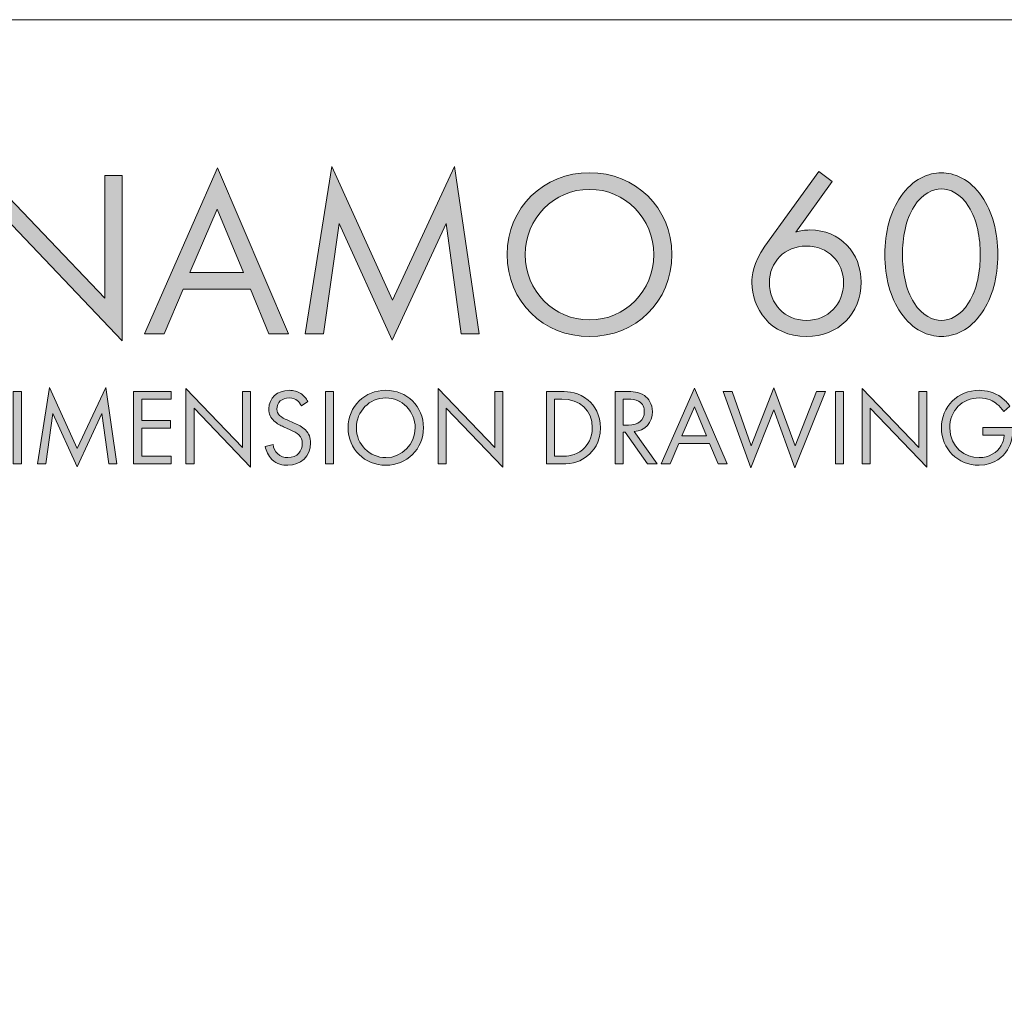
# Model space of a CAD drawing. Units: inches. Extents: x 0.7 to 11.1, y 0.4 to 8.4.
# Drawn here: x 5 to 7, y 6.4 to 8.4 of the extents above; entities that cross this region are included whole.
import ezdxf

# ---------------------------------------------------------------- set-up
doc = ezdxf.new("R2010")
doc.units = ezdxf.units.IN
doc.header["$MEASUREMENT"] = 0
doc.layers.add('Layer 1', color=7, linetype='Continuous')

# ---------------------------------------------------------------- blocks, each defined once
blk = doc.blocks.new('block 26')
at = {"layer": 'Layer 1', "true_color": 0x231f20}
h = blk.add_hatch(color=250, dxfattribs=at)
h.dxf.hatch_style = 2
h.paths.add_polyline_path([(5.442, 7.8775), (5.3039, 7.8775), (5.2651, 7.7861), (5.2252, 7.7861), (5.3745, 8.1259), (5.5198, 7.7861), (5.4799, 7.7861)])
h.paths.add_polyline_path([(5.4279, 7.9115), (5.3735, 8.0413), (5.3181, 7.9115)])
h = blk.add_hatch(color=250, dxfattribs=at)
h.dxf.hatch_style = 2
h.paths.add_polyline_path([(5.5543, 7.7861), (5.6083, 8.1283), (5.7327, 7.8546), (5.8596, 8.1288), (5.9102, 7.7861), (5.8732, 7.7861), (5.8426, 8.0116), (5.7322, 7.7725), (5.6233, 8.0116), (5.5912, 7.7861)])
h = blk.add_hatch(color=250, dxfattribs=at)
h.dxf.hatch_style = 2
h.paths.add_polyline_path([(4.8908, 7.7861), (4.8908, 8.1239), (5.1436, 7.859), (5.1436, 8.1103), (5.1795, 8.1103), (5.1795, 7.7715), (4.9267, 8.0365), (4.9267, 7.7861)])
h = blk.add_hatch(color=250, dxfattribs=at)
h.dxf.hatch_style = 2
edge = h.paths.add_edge_path()
edge.add_spline(control_points=[(5.9675, 7.948), (5.9675, 8.0447), (6.0428, 8.1157), (6.1362, 8.1157), (6.2295, 8.1157), (6.3049, 8.0447), (6.3049, 7.948), (6.3049, 7.8517), (6.23, 7.7802), (6.1362, 7.7802), (6.0423, 7.7802), (5.9675, 7.8517), (5.9675, 7.948)], knot_values=[0, 0, 0, 0, 1, 1, 1, 2, 2, 2, 3, 3, 3, 4, 4, 4, 4], degree=3, periodic=1)
edge = h.paths.add_edge_path()
edge.add_spline(control_points=[(6.0044, 7.948), (6.0044, 7.8736), (6.0633, 7.8143), (6.1362, 7.8143), (6.2091, 7.8143), (6.2679, 7.8736), (6.2679, 7.948), (6.2679, 8.0223), (6.2091, 8.0817), (6.1362, 8.0817), (6.0633, 8.0817), (6.0044, 8.0223), (6.0044, 7.948)], knot_values=[0, 0, 0, 0, 1, 1, 1, 2, 2, 2, 3, 3, 3, 4, 4, 4, 4], degree=3, periodic=1)
h = blk.add_hatch(color=250, dxfattribs=at)
h.dxf.hatch_style = 2
edge = h.paths.add_edge_path()
edge.add_spline(control_points=[(6.633, 8.0977), (6.633, 8.0977), (6.5586, 7.9941), (6.5586, 7.9941), (6.5678, 7.9971), (6.5771, 7.9985), (6.5873, 7.9985), (6.6495, 7.9985), (6.6923, 7.9519), (6.6923, 7.8916), (6.6923, 7.8269), (6.6456, 7.7802), (6.5809, 7.7802), (6.5046, 7.7802), (6.4687, 7.8396), (6.4687, 7.8906), (6.4687, 7.9028), (6.4711, 7.9309), (6.4954, 7.965), (6.4954, 7.965), (6.6057, 8.1181), (6.6057, 8.1181), (6.6057, 8.1181), (6.633, 8.0977), (6.633, 8.0977)], knot_values=[0, 0, 0, 0, 1, 1, 1, 2, 2, 2, 3, 3, 3, 4, 4, 4, 5, 5, 5, 6, 6, 6, 7, 7, 7, 8, 8, 8, 8], degree=3, periodic=1)
edge = h.paths.add_edge_path()
edge.add_spline(control_points=[(6.6563, 7.8906), (6.6563, 7.9339), (6.6242, 7.9655), (6.58, 7.9655), (6.5358, 7.9655), (6.5046, 7.9329), (6.5046, 7.8906), (6.5046, 7.8473), (6.5353, 7.8133), (6.5805, 7.8133), (6.6252, 7.8133), (6.6563, 7.8468), (6.6563, 7.8906)], knot_values=[0, 0, 0, 0, 1, 1, 1, 2, 2, 2, 3, 3, 3, 4, 4, 4, 4], degree=3, periodic=1)
h = blk.add_hatch(color=250, dxfattribs=at)
h.dxf.hatch_style = 2
edge = h.paths.add_edge_path()
edge.add_spline(control_points=[(6.7734, 7.8289), (6.7521, 7.86), (6.7409, 7.9018), (6.7409, 7.948), (6.7409, 7.9941), (6.7521, 8.036), (6.7734, 8.0671), (6.7982, 8.103), (6.8308, 8.1157), (6.8566, 8.1157), (6.8824, 8.1157), (6.9149, 8.103), (6.9397, 8.0671), (6.9611, 8.036), (6.9723, 7.9941), (6.9723, 7.948), (6.9723, 7.9018), (6.9611, 7.86), (6.9397, 7.8289), (6.9149, 7.7929), (6.8824, 7.7802), (6.8566, 7.7802), (6.8308, 7.7802), (6.7982, 7.7929), (6.7734, 7.8289)], knot_values=[0, 0, 0, 0, 1, 1, 1, 2, 2, 2, 3, 3, 3, 4, 4, 4, 5, 5, 5, 6, 6, 6, 7, 7, 7, 8, 8, 8, 8], degree=3, periodic=1)
edge = h.paths.add_edge_path()
edge.add_spline(control_points=[(6.8007, 8.0467), (6.7832, 8.0189), (6.7769, 7.982), (6.7769, 7.948), (6.7769, 7.9139), (6.7832, 7.877), (6.8007, 7.8493), (6.8177, 7.822), (6.8401, 7.8133), (6.8566, 7.8133), (6.8731, 7.8133), (6.8955, 7.822), (6.9125, 7.8493), (6.93, 7.877), (6.9363, 7.9139), (6.9363, 7.948), (6.9363, 7.982), (6.93, 8.0189), (6.9125, 8.0467), (6.8955, 8.0739), (6.8731, 8.0826), (6.8566, 8.0826), (6.8401, 8.0826), (6.8177, 8.0739), (6.8007, 8.0467)], knot_values=[0, 0, 0, 0, 1, 1, 1, 2, 2, 2, 3, 3, 3, 4, 4, 4, 5, 5, 5, 6, 6, 6, 7, 7, 7, 8, 8, 8, 8], degree=3, periodic=1)
h = blk.add_hatch(color=250, dxfattribs=at)
h.dxf.hatch_style = 2
h.paths.add_polyline_path([(4.9729, 7.6677), (4.9729, 7.5194), (4.9564, 7.5194), (4.9564, 7.6677)])
h = blk.add_hatch(color=250, dxfattribs=at)
h.dxf.hatch_style = 2
h.paths.add_polyline_path([(5.006, 7.5194), (5.0306, 7.6759), (5.0875, 7.5507), (5.1456, 7.6761), (5.1687, 7.5194), (5.1518, 7.5194), (5.1378, 7.6226), (5.0873, 7.5132), (5.0375, 7.6226), (5.0228, 7.5194)])
h = blk.add_hatch(color=250, dxfattribs=at)
h.dxf.hatch_style = 2
h.paths.add_polyline_path([(5.2798, 7.6521), (5.2193, 7.6521), (5.2193, 7.6081), (5.278, 7.6081), (5.278, 7.5925), (5.2193, 7.5925), (5.2193, 7.535), (5.2798, 7.535), (5.2798, 7.5194), (5.2028, 7.5194), (5.2028, 7.6677), (5.2798, 7.6677)])
h = blk.add_hatch(color=250, dxfattribs=at)
h.dxf.hatch_style = 2
h.paths.add_polyline_path([(5.31, 7.5194), (5.31, 7.6739), (5.4256, 7.5528), (5.4256, 7.6677), (5.442, 7.6677), (5.442, 7.5127), (5.3264, 7.6339), (5.3264, 7.5194)])
h = blk.add_hatch(color=250, dxfattribs=at)
h.dxf.hatch_style = 2
edge = h.paths.add_edge_path()
edge.add_spline(control_points=[(5.5464, 7.6383), (5.5444, 7.6423), (5.5411, 7.6468), (5.5378, 7.6495), (5.5349, 7.6517), (5.5295, 7.6546), (5.5211, 7.6546), (5.5064, 7.6546), (5.4962, 7.6454), (5.4962, 7.6317), (5.4962, 7.6259), (5.4977, 7.6226), (5.5017, 7.6188), (5.5062, 7.6143), (5.5117, 7.6119), (5.5173, 7.6094), (5.5173, 7.6094), (5.5315, 7.6032), (5.5315, 7.6032), (5.5402, 7.5994), (5.5482, 7.5954), (5.5544, 7.5892), (5.562, 7.5816), (5.5651, 7.573), (5.5651, 7.5623), (5.5651, 7.535), (5.5449, 7.5167), (5.5182, 7.5167), (5.5084, 7.5167), (5.4962, 7.5187), (5.486, 7.5287), (5.4786, 7.5359), (5.4742, 7.5461), (5.4722, 7.555), (5.4722, 7.555), (5.4882, 7.5594), (5.4882, 7.5594), (5.4893, 7.5516), (5.4928, 7.545), (5.4971, 7.5405), (5.5035, 7.5341), (5.5109, 7.5323), (5.5184, 7.5323), (5.5386, 7.5323), (5.5482, 7.5467), (5.5482, 7.5616), (5.5482, 7.5683), (5.5462, 7.5741), (5.5409, 7.579), (5.5366, 7.583), (5.5309, 7.5856), (5.5231, 7.5892), (5.5231, 7.5892), (5.5097, 7.5954), (5.5097, 7.5954), (5.504, 7.5981), (5.4966, 7.6012), (5.49, 7.6077), (5.4835, 7.6139), (5.4797, 7.6208), (5.4797, 7.6319), (5.4797, 7.6548), (5.4973, 7.6701), (5.5213, 7.6701), (5.5304, 7.6701), (5.5378, 7.6684), (5.5451, 7.6635), (5.5511, 7.6595), (5.5562, 7.6535), (5.5595, 7.647), (5.5595, 7.647), (5.5464, 7.6383), (5.5464, 7.6383)], knot_values=[0, 0, 0, 0, 1, 1, 1, 2, 2, 2, 3, 3, 3, 4, 4, 4, 5, 5, 5, 6, 6, 6, 7, 7, 7, 8, 8, 8, 9, 9, 9, 10, 10, 10, 11, 11, 11, 12, 12, 12, 13, 13, 13, 14, 14, 14, 15, 15, 15, 16, 16, 16, 17, 17, 17, 18, 18, 18, 19, 19, 19, 20, 20, 20, 21, 21, 21, 22, 22, 22, 23, 23, 23, 24, 24, 24, 24], degree=3, periodic=1)
h = blk.add_hatch(color=250, dxfattribs=at)
h.dxf.hatch_style = 2
h.paths.add_polyline_path([(5.6117, 7.6677), (5.6117, 7.5194), (5.5953, 7.5194), (5.5953, 7.6677)])
h = blk.add_hatch(color=250, dxfattribs=at)
h.dxf.hatch_style = 2
edge = h.paths.add_edge_path()
edge.add_spline(control_points=[(5.6419, 7.5934), (5.6419, 7.6377), (5.6764, 7.6701), (5.7191, 7.6701), (5.7618, 7.6701), (5.7962, 7.6377), (5.7962, 7.5934), (5.7962, 7.5494), (5.762, 7.5167), (5.7191, 7.5167), (5.6762, 7.5167), (5.6419, 7.5494), (5.6419, 7.5934)], knot_values=[0, 0, 0, 0, 1, 1, 1, 2, 2, 2, 3, 3, 3, 4, 4, 4, 4], degree=3, periodic=1)
edge = h.paths.add_edge_path()
edge.add_spline(control_points=[(5.6588, 7.5934), (5.6588, 7.5594), (5.6857, 7.5323), (5.7191, 7.5323), (5.7524, 7.5323), (5.7793, 7.5594), (5.7793, 7.5934), (5.7793, 7.6274), (5.7524, 7.6546), (5.7191, 7.6546), (5.6857, 7.6546), (5.6588, 7.6274), (5.6588, 7.5934)], knot_values=[0, 0, 0, 0, 1, 1, 1, 2, 2, 2, 3, 3, 3, 4, 4, 4, 4], degree=3, periodic=1)
h = blk.add_hatch(color=250, dxfattribs=at)
h.dxf.hatch_style = 2
h.paths.add_polyline_path([(5.8264, 7.5194), (5.8264, 7.6739), (5.942, 7.5528), (5.942, 7.6677), (5.9584, 7.6677), (5.9584, 7.5127), (5.8428, 7.6339), (5.8428, 7.5194)])
h = blk.add_hatch(color=250, dxfattribs=at)
h.dxf.hatch_style = 2
edge = h.paths.add_edge_path()
edge.add_spline(control_points=[(6.0484, 7.6677), (6.0484, 7.6677), (6.0786, 7.6677), (6.0786, 7.6677), (6.0935, 7.6677), (6.1146, 7.6661), (6.1333, 7.6503), (6.1469, 7.639), (6.1586, 7.6201), (6.1586, 7.5934), (6.1586, 7.5623), (6.1433, 7.5456), (6.1326, 7.5365), (6.1191, 7.525), (6.1048, 7.5194), (6.0784, 7.5194), (6.0784, 7.5194), (6.0484, 7.5194), (6.0484, 7.5194), (6.0484, 7.5194), (6.0484, 7.6677), (6.0484, 7.6677)], knot_values=[0, 0, 0, 0, 1, 1, 1, 2, 2, 2, 3, 3, 3, 4, 4, 4, 5, 5, 5, 6, 6, 6, 7, 7, 7, 7], degree=3, periodic=1)
edge = h.paths.add_edge_path()
edge.add_spline(control_points=[(6.0648, 7.535), (6.0648, 7.535), (6.0793, 7.535), (6.0793, 7.535), (6.0911, 7.535), (6.1073, 7.5363), (6.1217, 7.5483), (6.1329, 7.5576), (6.1418, 7.5723), (6.1418, 7.5934), (6.1418, 7.629), (6.1169, 7.6521), (6.0793, 7.6521), (6.0793, 7.6521), (6.0648, 7.6521), (6.0648, 7.6521), (6.0648, 7.6521), (6.0648, 7.535), (6.0648, 7.535)], knot_values=[0, 0, 0, 0, 1, 1, 1, 2, 2, 2, 3, 3, 3, 4, 4, 4, 5, 5, 5, 6, 6, 6, 6], degree=3, periodic=1)
h = blk.add_hatch(color=250, dxfattribs=at)
h.dxf.hatch_style = 2
edge = h.paths.add_edge_path()
edge.add_spline(control_points=[(6.2126, 7.6677), (6.2226, 7.6677), (6.2375, 7.667), (6.2486, 7.6595), (6.2573, 7.6537), (6.2649, 7.6423), (6.2649, 7.6266), (6.2649, 7.6039), (6.25, 7.5872), (6.2275, 7.5856), (6.2275, 7.5856), (6.2746, 7.5194), (6.2746, 7.5194), (6.2746, 7.5194), (6.2546, 7.5194), (6.2546, 7.5194), (6.2546, 7.5194), (6.2095, 7.5843), (6.2095, 7.5843), (6.2095, 7.5843), (6.2053, 7.5843), (6.2053, 7.5843), (6.2053, 7.5843), (6.2053, 7.5194), (6.2053, 7.5194), (6.2053, 7.5194), (6.1888, 7.5194), (6.1888, 7.5194), (6.1888, 7.5194), (6.1888, 7.6677), (6.1888, 7.6677), (6.1888, 7.6677), (6.2126, 7.6677), (6.2126, 7.6677)], knot_values=[0, 0, 0, 0, 1, 1, 1, 2, 2, 2, 3, 3, 3, 4, 4, 4, 5, 5, 5, 6, 6, 6, 7, 7, 7, 8, 8, 8, 9, 9, 9, 10, 10, 10, 11, 11, 11, 11], degree=3, periodic=1)
edge = h.paths.add_edge_path()
edge.add_spline(control_points=[(6.2053, 7.599), (6.2053, 7.599), (6.2157, 7.599), (6.2157, 7.599), (6.2362, 7.599), (6.2484, 7.6088), (6.2484, 7.6261), (6.2484, 7.6343), (6.246, 7.6426), (6.2366, 7.6479), (6.23, 7.6517), (6.2224, 7.6521), (6.2153, 7.6521), (6.2153, 7.6521), (6.2053, 7.6521), (6.2053, 7.6521), (6.2053, 7.6521), (6.2053, 7.599), (6.2053, 7.599)], knot_values=[0, 0, 0, 0, 1, 1, 1, 2, 2, 2, 3, 3, 3, 4, 4, 4, 5, 5, 5, 6, 6, 6, 6], degree=3, periodic=1)
h = blk.add_hatch(color=250, dxfattribs=at)
h.dxf.hatch_style = 2
h.paths.add_polyline_path([(6.3822, 7.5612), (6.3191, 7.5612), (6.3013, 7.5194), (6.283, 7.5194), (6.3513, 7.6748), (6.4178, 7.5194), (6.3995, 7.5194)])
h.paths.add_polyline_path([(6.3758, 7.5768), (6.3509, 7.6361), (6.3255, 7.5768)])
h = blk.add_hatch(color=250, dxfattribs=at)
h.dxf.hatch_style = 2
h.paths.add_polyline_path([(6.428, 7.6677), (6.4671, 7.5565), (6.5135, 7.6752), (6.5576, 7.5565), (6.6009, 7.6677), (6.6191, 7.6677), (6.5569, 7.5116), (6.5133, 7.6303), (6.4666, 7.5116), (6.4097, 7.6677)])
h = blk.add_hatch(color=250, dxfattribs=at)
h.dxf.hatch_style = 2
h.paths.add_polyline_path([(6.6564, 7.6677), (6.6564, 7.5194), (6.6399, 7.5194), (6.6399, 7.6677)])
h = blk.add_hatch(color=250, dxfattribs=at)
h.dxf.hatch_style = 2
h.paths.add_polyline_path([(6.6946, 7.5194), (6.6946, 7.6739), (6.8102, 7.5528), (6.8102, 7.6677), (6.8267, 7.6677), (6.8267, 7.5127), (6.711, 7.6339), (6.711, 7.5194)])
h = blk.add_hatch(color=250, dxfattribs=at)
h.dxf.hatch_style = 2
edge = h.paths.add_edge_path()
edge.add_spline(control_points=[(6.9413, 7.5939), (6.9413, 7.5939), (7.0031, 7.5939), (7.0031, 7.5939), (7.0031, 7.5939), (7.0031, 7.5903), (7.0031, 7.5903), (7.0031, 7.5739), (6.9982, 7.5561), (6.9889, 7.5434), (6.9844, 7.5374), (6.9677, 7.5167), (6.9338, 7.5167), (6.8897, 7.5167), (6.8568, 7.5503), (6.8568, 7.5934), (6.8568, 7.6366), (6.8899, 7.6701), (6.9342, 7.6701), (6.9484, 7.6701), (6.9651, 7.6666), (6.9795, 7.6555), (6.9862, 7.6503), (6.9924, 7.6437), (6.9967, 7.6379), (6.9967, 7.6379), (6.9844, 7.6268), (6.9844, 7.6268), (6.9802, 7.6328), (6.9753, 7.6381), (6.9704, 7.6421), (6.9633, 7.6479), (6.9522, 7.6546), (6.9344, 7.6546), (6.8986, 7.6546), (6.8737, 7.6277), (6.8737, 7.5932), (6.8737, 7.5528), (6.906, 7.5323), (6.934, 7.5323), (6.9537, 7.5323), (6.9709, 7.5423), (6.9793, 7.5572), (6.982, 7.5619), (6.9849, 7.569), (6.9853, 7.5783), (6.9853, 7.5783), (6.9413, 7.5783), (6.9413, 7.5783), (6.9413, 7.5783), (6.9413, 7.5939), (6.9413, 7.5939)], knot_values=[0, 0, 0, 0, 1, 1, 1, 2, 2, 2, 3, 3, 3, 4, 4, 4, 5, 5, 5, 6, 6, 6, 7, 7, 7, 8, 8, 8, 9, 9, 9, 10, 10, 10, 11, 11, 11, 12, 12, 12, 13, 13, 13, 14, 14, 14, 15, 15, 15, 16, 16, 16, 17, 17, 17, 17], degree=3, periodic=1)
at = {"layer": 'Layer 1', "lineweight": 0}
for points in [[(5.442, 7.8775), (5.3039, 7.8775), (5.2651, 7.7861), (5.2252, 7.7861), (5.3745, 8.1259), (5.5198, 7.7861), (5.4799, 7.7861), (5.442, 7.8775)], [(5.5543, 7.7861), (5.6083, 8.1283), (5.7327, 7.8546), (5.8596, 8.1288), (5.9102, 7.7861), (5.8732, 7.7861), (5.8426, 8.0116), (5.7322, 7.7725), (5.6233, 8.0116), (5.5912, 7.7861), (5.5543, 7.7861)], [(4.8908, 7.7861), (4.8908, 8.1239), (5.1436, 7.859), (5.1436, 8.1103), (5.1795, 8.1103), (5.1795, 7.7715), (4.9267, 8.0365), (4.9267, 7.7861), (4.8908, 7.7861)], [(5.4279, 7.9115), (5.3735, 8.0413), (5.3181, 7.9115), (5.4279, 7.9115)], [(4.9729, 7.6677), (4.9729, 7.5194), (4.9564, 7.5194), (4.9564, 7.6677), (4.9729, 7.6677)], [(5.006, 7.5194), (5.0306, 7.6759), (5.0875, 7.5507), (5.1456, 7.6761), (5.1687, 7.5194), (5.1518, 7.5194), (5.1378, 7.6226), (5.0873, 7.5132), (5.0375, 7.6226), (5.0228, 7.5194), (5.006, 7.5194)], [(5.2798, 7.6521), (5.2193, 7.6521), (5.2193, 7.6081), (5.278, 7.6081), (5.278, 7.5925), (5.2193, 7.5925), (5.2193, 7.535), (5.2798, 7.535), (5.2798, 7.5194), (5.2028, 7.5194), (5.2028, 7.6677), (5.2798, 7.6677), (5.2798, 7.6521)], [(5.31, 7.5194), (5.31, 7.6739), (5.4256, 7.5528), (5.4256, 7.6677), (5.442, 7.6677), (5.442, 7.5127), (5.3264, 7.6339), (5.3264, 7.5194), (5.31, 7.5194)], [(5.6117, 7.6677), (5.6117, 7.5194), (5.5953, 7.5194), (5.5953, 7.6677), (5.6117, 7.6677)], [(5.8264, 7.5194), (5.8264, 7.6739), (5.942, 7.5528), (5.942, 7.6677), (5.9584, 7.6677), (5.9584, 7.5127), (5.8428, 7.6339), (5.8428, 7.5194), (5.8264, 7.5194)], [(6.3822, 7.5612), (6.3191, 7.5612), (6.3013, 7.5194), (6.283, 7.5194), (6.3513, 7.6748), (6.4178, 7.5194), (6.3995, 7.5194), (6.3822, 7.5612)], [(6.428, 7.6677), (6.4671, 7.5565), (6.5135, 7.6752), (6.5576, 7.5565), (6.6009, 7.6677), (6.6191, 7.6677), (6.5569, 7.5116), (6.5133, 7.6303), (6.4666, 7.5116), (6.4097, 7.6677), (6.428, 7.6677)], [(6.6564, 7.6677), (6.6564, 7.5194), (6.6399, 7.5194), (6.6399, 7.6677), (6.6564, 7.6677)], [(6.6946, 7.5194), (6.6946, 7.6739), (6.8102, 7.5528), (6.8102, 7.6677), (6.8267, 7.6677), (6.8267, 7.5127), (6.711, 7.6339), (6.711, 7.5194), (6.6946, 7.5194)], [(6.3758, 7.5768), (6.3509, 7.6361), (6.3255, 7.5768), (6.3758, 7.5768)]]:
    blk.add_lwpolyline(points, dxfattribs=at)
for points, knots in [([(5.9675, 7.948), (5.9675, 8.0447), (6.0428, 8.1157), (6.1362, 8.1157), (6.2295, 8.1157), (6.3049, 8.0447), (6.3049, 7.948), (6.3049, 7.8517), (6.23, 7.7802), (6.1362, 7.7802), (6.0423, 7.7802), (5.9675, 7.8517), (5.9675, 7.948)], [0, 0, 0, 0, 1, 1, 1, 2, 2, 2, 3, 3, 3, 4, 4, 4, 4]), ([(6.633, 8.0977), (6.633, 8.0977), (6.5586, 7.9941), (6.5586, 7.9941), (6.5678, 7.9971), (6.5771, 7.9985), (6.5873, 7.9985), (6.6495, 7.9985), (6.6923, 7.9519), (6.6923, 7.8916), (6.6923, 7.8269), (6.6456, 7.7802), (6.5809, 7.7802), (6.5046, 7.7802), (6.4687, 7.8396), (6.4687, 7.8906), (6.4687, 7.9028), (6.4711, 7.9309), (6.4954, 7.965), (6.4954, 7.965), (6.6057, 8.1181), (6.6057, 8.1181), (6.6057, 8.1181), (6.633, 8.0977), (6.633, 8.0977)], [0, 0, 0, 0, 1, 1, 1, 2, 2, 2, 3, 3, 3, 4, 4, 4, 5, 5, 5, 6, 6, 6, 7, 7, 7, 8, 8, 8, 8]), ([(6.7734, 7.8289), (6.7521, 7.86), (6.7409, 7.9018), (6.7409, 7.948), (6.7409, 7.9941), (6.7521, 8.036), (6.7734, 8.0671), (6.7982, 8.103), (6.8308, 8.1157), (6.8566, 8.1157), (6.8824, 8.1157), (6.9149, 8.103), (6.9397, 8.0671), (6.9611, 8.036), (6.9723, 7.9941), (6.9723, 7.948), (6.9723, 7.9018), (6.9611, 7.86), (6.9397, 7.8289), (6.9149, 7.7929), (6.8824, 7.7802), (6.8566, 7.7802), (6.8308, 7.7802), (6.7982, 7.7929), (6.7734, 7.8289)], [0, 0, 0, 0, 1, 1, 1, 2, 2, 2, 3, 3, 3, 4, 4, 4, 5, 5, 5, 6, 6, 6, 7, 7, 7, 8, 8, 8, 8]), ([(6.0044, 7.948), (6.0044, 7.8736), (6.0633, 7.8143), (6.1362, 7.8143), (6.2091, 7.8143), (6.2679, 7.8736), (6.2679, 7.948), (6.2679, 8.0223), (6.2091, 8.0817), (6.1362, 8.0817), (6.0633, 8.0817), (6.0044, 8.0223), (6.0044, 7.948)], [0, 0, 0, 0, 1, 1, 1, 2, 2, 2, 3, 3, 3, 4, 4, 4, 4]), ([(6.8007, 8.0467), (6.7832, 8.0189), (6.7769, 7.982), (6.7769, 7.948), (6.7769, 7.9139), (6.7832, 7.877), (6.8007, 7.8493), (6.8177, 7.822), (6.8401, 7.8133), (6.8566, 7.8133), (6.8731, 7.8133), (6.8955, 7.822), (6.9125, 7.8493), (6.93, 7.877), (6.9363, 7.9139), (6.9363, 7.948), (6.9363, 7.982), (6.93, 8.0189), (6.9125, 8.0467), (6.8955, 8.0739), (6.8731, 8.0826), (6.8566, 8.0826), (6.8401, 8.0826), (6.8177, 8.0739), (6.8007, 8.0467)], [0, 0, 0, 0, 1, 1, 1, 2, 2, 2, 3, 3, 3, 4, 4, 4, 5, 5, 5, 6, 6, 6, 7, 7, 7, 8, 8, 8, 8]), ([(6.6563, 7.8906), (6.6563, 7.9339), (6.6242, 7.9655), (6.58, 7.9655), (6.5358, 7.9655), (6.5046, 7.9329), (6.5046, 7.8906), (6.5046, 7.8473), (6.5353, 7.8133), (6.5805, 7.8133), (6.6252, 7.8133), (6.6563, 7.8468), (6.6563, 7.8906)], [0, 0, 0, 0, 1, 1, 1, 2, 2, 2, 3, 3, 3, 4, 4, 4, 4]), ([(5.5464, 7.6383), (5.5444, 7.6423), (5.5411, 7.6468), (5.5378, 7.6495), (5.5349, 7.6517), (5.5295, 7.6546), (5.5211, 7.6546), (5.5064, 7.6546), (5.4962, 7.6454), (5.4962, 7.6317), (5.4962, 7.6259), (5.4977, 7.6226), (5.5017, 7.6188), (5.5062, 7.6143), (5.5117, 7.6119), (5.5173, 7.6094), (5.5173, 7.6094), (5.5315, 7.6032), (5.5315, 7.6032), (5.5402, 7.5994), (5.5482, 7.5954), (5.5544, 7.5892), (5.562, 7.5816), (5.5651, 7.573), (5.5651, 7.5623), (5.5651, 7.535), (5.5449, 7.5167), (5.5182, 7.5167), (5.5084, 7.5167), (5.4962, 7.5187), (5.486, 7.5287), (5.4786, 7.5359), (5.4742, 7.5461), (5.4722, 7.555), (5.4722, 7.555), (5.4882, 7.5594), (5.4882, 7.5594), (5.4893, 7.5516), (5.4928, 7.545), (5.4971, 7.5405), (5.5035, 7.5341), (5.5109, 7.5323), (5.5184, 7.5323), (5.5386, 7.5323), (5.5482, 7.5467), (5.5482, 7.5616), (5.5482, 7.5683), (5.5462, 7.5741), (5.5409, 7.579), (5.5366, 7.583), (5.5309, 7.5856), (5.5231, 7.5892), (5.5231, 7.5892), (5.5097, 7.5954), (5.5097, 7.5954), (5.504, 7.5981), (5.4966, 7.6012), (5.49, 7.6077), (5.4835, 7.6139), (5.4797, 7.6208), (5.4797, 7.6319), (5.4797, 7.6548), (5.4973, 7.6701), (5.5213, 7.6701), (5.5304, 7.6701), (5.5378, 7.6684), (5.5451, 7.6635), (5.5511, 7.6595), (5.5562, 7.6535), (5.5595, 7.647), (5.5595, 7.647), (5.5464, 7.6383), (5.5464, 7.6383)], [0, 0, 0, 0, 1, 1, 1, 2, 2, 2, 3, 3, 3, 4, 4, 4, 5, 5, 5, 6, 6, 6, 7, 7, 7, 8, 8, 8, 9, 9, 9, 10, 10, 10, 11, 11, 11, 12, 12, 12, 13, 13, 13, 14, 14, 14, 15, 15, 15, 16, 16, 16, 17, 17, 17, 18, 18, 18, 19, 19, 19, 20, 20, 20, 21, 21, 21, 22, 22, 22, 23, 23, 23, 24, 24, 24, 24]), ([(5.6419, 7.5934), (5.6419, 7.6377), (5.6764, 7.6701), (5.7191, 7.6701), (5.7618, 7.6701), (5.7962, 7.6377), (5.7962, 7.5934), (5.7962, 7.5494), (5.762, 7.5167), (5.7191, 7.5167), (5.6762, 7.5167), (5.6419, 7.5494), (5.6419, 7.5934)], [0, 0, 0, 0, 1, 1, 1, 2, 2, 2, 3, 3, 3, 4, 4, 4, 4]), ([(6.0484, 7.6677), (6.0484, 7.6677), (6.0786, 7.6677), (6.0786, 7.6677), (6.0935, 7.6677), (6.1146, 7.6661), (6.1333, 7.6503), (6.1469, 7.639), (6.1586, 7.6201), (6.1586, 7.5934), (6.1586, 7.5623), (6.1433, 7.5456), (6.1326, 7.5365), (6.1191, 7.525), (6.1048, 7.5194), (6.0784, 7.5194), (6.0784, 7.5194), (6.0484, 7.5194), (6.0484, 7.5194), (6.0484, 7.5194), (6.0484, 7.6677), (6.0484, 7.6677)], [0, 0, 0, 0, 1, 1, 1, 2, 2, 2, 3, 3, 3, 4, 4, 4, 5, 5, 5, 6, 6, 6, 7, 7, 7, 7]), ([(6.2126, 7.6677), (6.2226, 7.6677), (6.2375, 7.667), (6.2486, 7.6595), (6.2573, 7.6537), (6.2649, 7.6423), (6.2649, 7.6266), (6.2649, 7.6039), (6.25, 7.5872), (6.2275, 7.5856), (6.2275, 7.5856), (6.2746, 7.5194), (6.2746, 7.5194), (6.2746, 7.5194), (6.2546, 7.5194), (6.2546, 7.5194), (6.2546, 7.5194), (6.2095, 7.5843), (6.2095, 7.5843), (6.2095, 7.5843), (6.2053, 7.5843), (6.2053, 7.5843), (6.2053, 7.5843), (6.2053, 7.5194), (6.2053, 7.5194), (6.2053, 7.5194), (6.1888, 7.5194), (6.1888, 7.5194), (6.1888, 7.5194), (6.1888, 7.6677), (6.1888, 7.6677), (6.1888, 7.6677), (6.2126, 7.6677), (6.2126, 7.6677)], [0, 0, 0, 0, 1, 1, 1, 2, 2, 2, 3, 3, 3, 4, 4, 4, 5, 5, 5, 6, 6, 6, 7, 7, 7, 8, 8, 8, 9, 9, 9, 10, 10, 10, 11, 11, 11, 11]), ([(6.9413, 7.5939), (6.9413, 7.5939), (7.0031, 7.5939), (7.0031, 7.5939), (7.0031, 7.5939), (7.0031, 7.5903), (7.0031, 7.5903), (7.0031, 7.5739), (6.9982, 7.5561), (6.9889, 7.5434), (6.9844, 7.5374), (6.9677, 7.5167), (6.9338, 7.5167), (6.8897, 7.5167), (6.8568, 7.5503), (6.8568, 7.5934), (6.8568, 7.6366), (6.8899, 7.6701), (6.9342, 7.6701), (6.9484, 7.6701), (6.9651, 7.6666), (6.9795, 7.6555), (6.9862, 7.6503), (6.9924, 7.6437), (6.9967, 7.6379), (6.9967, 7.6379), (6.9844, 7.6268), (6.9844, 7.6268), (6.9802, 7.6328), (6.9753, 7.6381), (6.9704, 7.6421), (6.9633, 7.6479), (6.9522, 7.6546), (6.9344, 7.6546), (6.8986, 7.6546), (6.8737, 7.6277), (6.8737, 7.5932), (6.8737, 7.5528), (6.906, 7.5323), (6.934, 7.5323), (6.9537, 7.5323), (6.9709, 7.5423), (6.9793, 7.5572), (6.982, 7.5619), (6.9849, 7.569), (6.9853, 7.5783), (6.9853, 7.5783), (6.9413, 7.5783), (6.9413, 7.5783), (6.9413, 7.5783), (6.9413, 7.5939), (6.9413, 7.5939)], [0, 0, 0, 0, 1, 1, 1, 2, 2, 2, 3, 3, 3, 4, 4, 4, 5, 5, 5, 6, 6, 6, 7, 7, 7, 8, 8, 8, 9, 9, 9, 10, 10, 10, 11, 11, 11, 12, 12, 12, 13, 13, 13, 14, 14, 14, 15, 15, 15, 16, 16, 16, 17, 17, 17, 17]), ([(5.6588, 7.5934), (5.6588, 7.5594), (5.6857, 7.5323), (5.7191, 7.5323), (5.7524, 7.5323), (5.7793, 7.5594), (5.7793, 7.5934), (5.7793, 7.6274), (5.7524, 7.6546), (5.7191, 7.6546), (5.6857, 7.6546), (5.6588, 7.6274), (5.6588, 7.5934)], [0, 0, 0, 0, 1, 1, 1, 2, 2, 2, 3, 3, 3, 4, 4, 4, 4]), ([(6.0648, 7.535), (6.0648, 7.535), (6.0793, 7.535), (6.0793, 7.535), (6.0911, 7.535), (6.1073, 7.5363), (6.1217, 7.5483), (6.1329, 7.5576), (6.1418, 7.5723), (6.1418, 7.5934), (6.1418, 7.629), (6.1169, 7.6521), (6.0793, 7.6521), (6.0793, 7.6521), (6.0648, 7.6521), (6.0648, 7.6521), (6.0648, 7.6521), (6.0648, 7.535), (6.0648, 7.535)], [0, 0, 0, 0, 1, 1, 1, 2, 2, 2, 3, 3, 3, 4, 4, 4, 5, 5, 5, 6, 6, 6, 6]), ([(6.2053, 7.599), (6.2053, 7.599), (6.2157, 7.599), (6.2157, 7.599), (6.2362, 7.599), (6.2484, 7.6088), (6.2484, 7.6261), (6.2484, 7.6343), (6.246, 7.6426), (6.2366, 7.6479), (6.23, 7.6517), (6.2224, 7.6521), (6.2153, 7.6521), (6.2153, 7.6521), (6.2053, 7.6521), (6.2053, 7.6521), (6.2053, 7.6521), (6.2053, 7.599), (6.2053, 7.599)], [0, 0, 0, 0, 1, 1, 1, 2, 2, 2, 3, 3, 3, 4, 4, 4, 5, 5, 5, 6, 6, 6, 6])]:
    blk.add_open_spline(points, degree=3, knots=knots, dxfattribs=at)

msp = doc.modelspace()

# ---------------------------------------------------------------- linework, layer by layer
at = {"layer": 'Layer 1', "color": 250, "lineweight": 18, "true_color": 0x231f20}
msp.add_open_spline([(11.0323, 0.4291), (11.0323, 0.4291), (0.7787, 0.4291), (0.7787, 0.4291), (0.7513, 0.4291), (0.729, 0.4514), (0.729, 0.4788), (0.729, 0.4788), (0.729, 8.3795), (0.729, 8.3795), (0.729, 8.4069), (0.7513, 8.4291), (0.7787, 8.4291), (0.7787, 8.4291), (11.0323, 8.4291), (11.0323, 8.4291), (11.0598, 8.4291), (11.082, 8.4069), (11.082, 8.3795), (11.082, 8.3795), (11.082, 0.4788), (11.082, 0.4788), (11.082, 0.4514), (11.0598, 0.4291), (11.0323, 0.4291)], degree=3, knots=[0, 0, 0, 0, 1, 1, 1, 2, 2, 2, 3, 3, 3, 4, 4, 4, 5, 5, 5, 6, 6, 6, 7, 7, 7, 8, 8, 8, 8], dxfattribs=at)

# ---------------------------------------------------------------- block references
at = {"layer": 'Layer 1'}
msp.add_blockref('block 26', (0, 0), dxfattribs=at)

doc.saveas('drawing.dxf')
